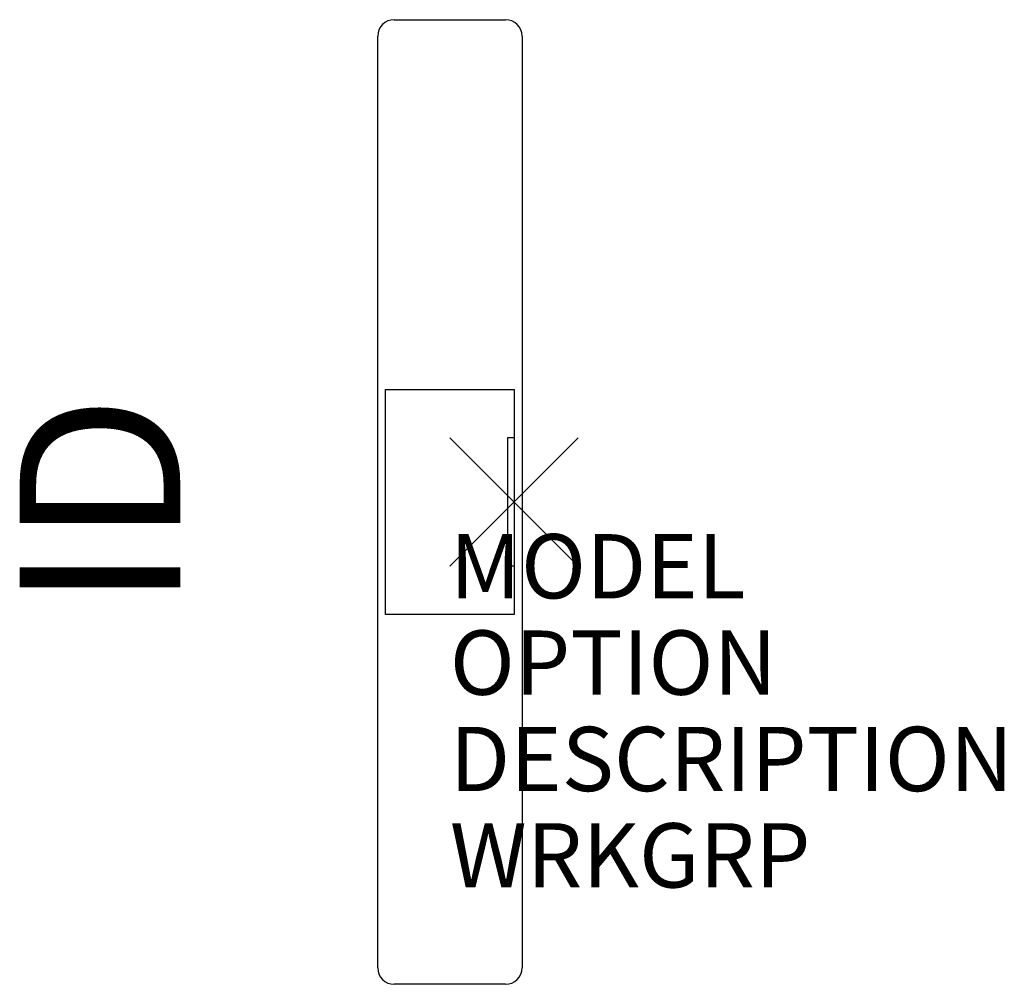
# Model space of a CAD drawing. Units: inches. Extents: x -7.7 to 7.6, y -7.5 to 7.5.
import ezdxf
from ezdxf.enums import TextEntityAlignment as Align

# ---------------------------------------------------------------- set-up
doc = ezdxf.new("R2010")
doc.units = ezdxf.units.IN
doc.header["$MEASUREMENT"] = 0
doc.header["$PDMODE"] = 3
doc.layers.add('AFUWS-P', color=1, linetype='Continuous')
doc.layers.add('AFUWS-P-TN', color=7, linetype='Continuous')
doc.styles.add('FURNITURE-TAGS', font='SIMPLEX.shx')

msp = doc.modelspace()

# ---------------------------------------------------------------- linework, layer by layer
at = {"layer": 'AFUWS-P', "color": 3}
for p, q in [((-1.867, 7.507), (-0.133, 7.507)), ((-2.124, -7.25), (-2.124, 7.25)), ((0.124, 7.25), (0.124, -7.25)), ((-2, 1.75), (0, 1.75)), ((-2, -1.75), (-2, 1.75)), ((0, 1.75), (0, -1.75)), ((0, 1), (-0.1, 1)), ((-0.1, 1), (-0.1, -1)), ((0, -1), (-0.1, -1)), ((0, -1.75), (-2, -1.75)), ((-0.133, -7.507), (-1.867, -7.507))]:
    msp.add_line(p, q, dxfattribs=at)
for centre, start, end in [((-1.867, 7.25), 90.0001, 180), ((-0.133, 7.25), 360, 89.9999), ((-1.867, -7.25), 180, 269.9999), ((-0.133, -7.25), 270.0001, 0)]:
    msp.add_arc(centre, 0.257, start, end, dxfattribs=at)
msp.add_point((0, 0), dxfattribs=at)

# ---------------------------------------------------------------- texts
at = {"layer": 'AFUWS-P', "color": 7, "flags": 9}
for tag, p, s in [('MODEL', (-1, -1.5), 'PKLBF'), ('OPTION', (-1, -3), ''), ('DESCRIPTION', (-1, -4.5), 'PASSEL STANDARD RAIL/RAIL SUPPORTED END LEG '), ('WRKGRP', (-1, -6), '')]:
    msp.add_attdef(tag, p, s, height=1, dxfattribs=at)
at = {"layer": 'AFUWS-P-TN', "style": 'FURNITURE-TAGS', "flags": 8}
msp.add_attdef('ID', text='PKLBF', height=2.5, rotation=90, dxfattribs=at).set_placement((-6.124, 0), align=Align.MIDDLE)

doc.saveas('drawing.dxf')
